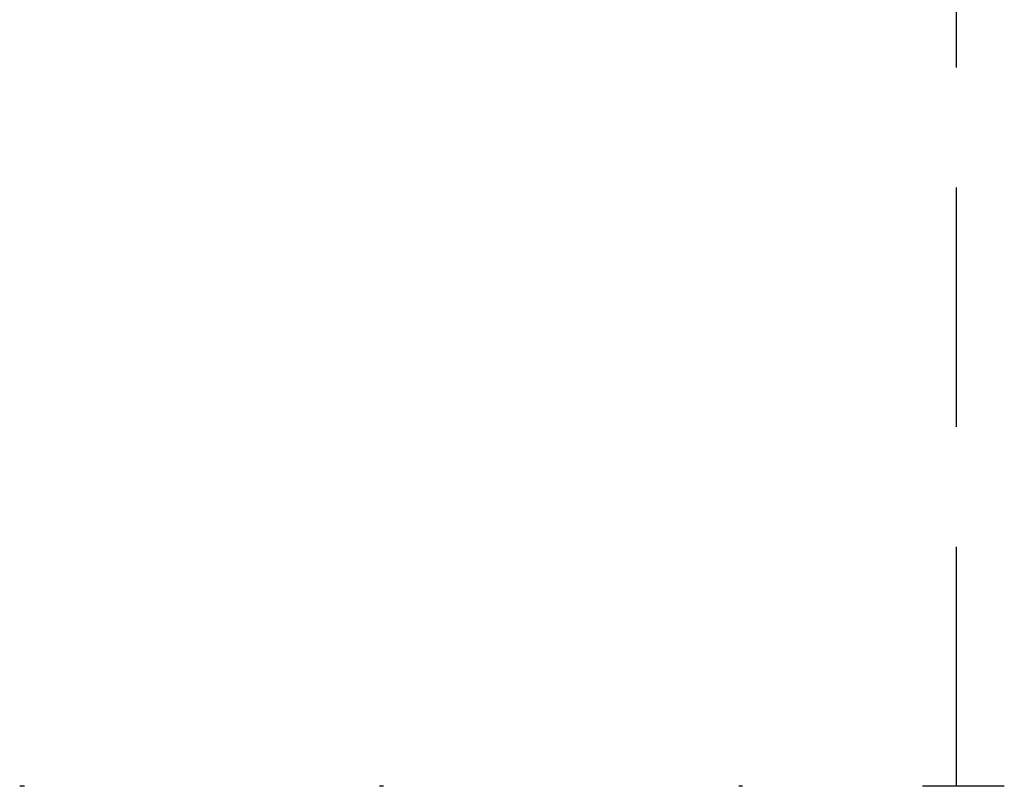
# Model space of a CAD drawing. Extents: x -75 to 75, y -200 to 350.
# Drawn here: x -20 to 0, y 40 to 56 of the extents above; entities that cross this region are included whole.
import ezdxf

# ---------------------------------------------------------------- set-up
doc = ezdxf.new("R2010")
doc.units = 0
doc.header["$LTSCALE"] = 20
doc.linetypes.add('VERDECKT', pattern=[0.375, 0.25, -0.125])
doc.layers.get('0').update_dxf_attribs({"linetype": 'CONTINUOUS'})
doc.layers.add('STEMPEL', color=3, linetype='CONTINUOUS')

# ---------------------------------------------------------------- blocks, each defined once
blk = doc.blocks.new('A$CC470970A')
at = {"color": 1, "linetype": 'VERDECKT', "extrusion": (0, 1, -2e-16)}
for p, q in [((-0.54549, 40), (-0.54549, 67.12127)), ((-0.79829, 40), (-1.25148, 40)), ((-0.54549, 40), (-0.79829, 40)), ((-0.29549, 40), (-0.54549, 40)), ((0.20451, 40), (-0.29549, 40)), ((0.45451, 40), (0.20451, 40))]:
    blk.add_line(p, q, dxfattribs=at)
at = {"color": 3, "linetype": 'CONTINUOUS', "extrusion": (0, 1, -2e-16)}
for p, q in [((-19.99451, 40), (-20.09593, 40)), ((-12.50108, 40), (-12.58961, 40)), ((-5.00673, 40), (-5.08415, 40))]:
    blk.add_line(p, q, dxfattribs=at)

msp = doc.modelspace()

# ---------------------------------------------------------------- block references
at = {"layer": 'STEMPEL'}
msp.add_blockref('A$CC470970A', (0, 0), dxfattribs=at)

doc.saveas('drawing.dxf')
